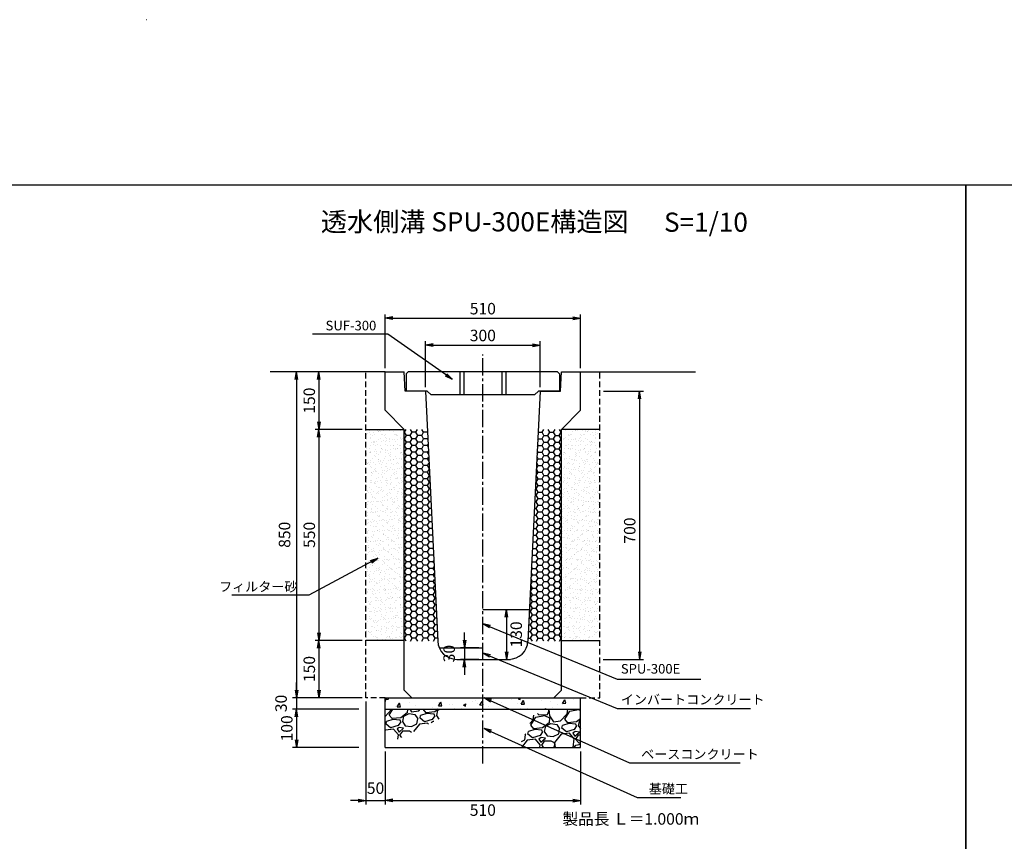
# Model space of a CAD drawing. Extents: x -3403 to 6677, y -2198 to 1796.
# Drawn here: x -832 to 1737, y -347 to 1796 of the extents above; entities that cross this region are included whole.
import ezdxf
from ezdxf.enums import TextEntityAlignment as Align

# ---------------------------------------------------------------- set-up
doc = ezdxf.new("R2010")
doc.units = 0
doc.header["$LTSCALE"] = 60
doc.header["$MEASUREMENT"] = 0
doc.linetypes.add('CENTER2', pattern=[1.125, 0.75, -0.125, 0.125, -0.125])
doc.linetypes.add('HIDDEN', pattern=[0.375, 0.25, -0.125])
doc.layers.get('0').update_dxf_attribs({"color": 250, "linetype": 'CONTINUOUS'})
doc.layers.get('DEFPOINTS').update_dxf_attribs({"linetype": 'CONTINUOUS'})
for name, color, linetype in [('CT1', 1, 'CENTER2'), ('HL', 6, 'CONTINUOUS'), ('KL', 5, 'HIDDEN'), ('MOJI', 4, 'CONTINUOUS'), ('SAISEKI', 4, 'CONTINUOUS'), ('SUNPOU', 3, 'CONTINUOUS')]:
    doc.layers.add(name, color=color, linetype=linetype)
doc.styles.add('BIGFONT', font='simplex', dxfattribs={"bigfont": 'bigfont'})
doc.dimstyles.new('P1', dxfattribs={"dimscale": 10, "dimtxt": 3, "dimasz": 2, "dimexe": 1, "dimexo": 1, "dimgap": 1, "dimtad": 2, "dimdec": 0, "dimzin": 0, "dimdsep": 46, "dimtxsty": 'BIGFONT', "dimblk1": 'ARROW', "dimblk2": 'ARROW', "dimsah": 1, "dimcen": 0, "dimclrd": 256, "dimclre": 256, "dimclrt": 256, "dimadec": 0, "dimazin": 0, "dimtfac": 1, "dimtdec": 0, "dimtmove": 2, "dimatfit": 3, "dimldrblk": 'ARROW', "dimfxl": 1, "dimtolj": 1, "dimtzin": 0, "dimlwd": -1, "dimlwe": -1, "dimarcsym": 0})

# ---------------------------------------------------------------- blocks, each defined once
blk = doc.blocks.new('ARROW')
for p in [(-1, 0.17), (-1, 0), (-1, -0.17)]:
    blk.add_line(p, (0, 0))
blk = doc.blocks.new('*D84')
at = {"layer": 'DEFPOINTS', "color": 0}
for p in [(681.5, 827.6), (680.1, 127.6), (785.7, 127.6)]:
    blk.add_point(p, dxfattribs=at)
at = {"layer": 'SUNPOU'}
for p, q in [((691.5, 827.6), (795.7, 827.6)), ((785.7, 807.6), (785.7, 147.6)), ((690.1, 127.6), (795.7, 127.6))]:
    blk.add_line(p, q, dxfattribs=at)
at = {"layer": 'SUNPOU', "xscale": 20, "yscale": 20, "zscale": 20}
for p, rotation in [((785.7, 827.6), 90), ((785.7, 127.6), 270)]:
    blk.add_blockref('ARROW', p, dxfattribs=dict(at, rotation=rotation))
at = {"layer": 'SUNPOU', "insert": (759.8, 463.6), "char_height": 30, "attachment_point": 5, "rotation": 90, "style": 'BIGFONT'}
blk.add_mtext('\\A1;700', dxfattribs=at)
blk = doc.blocks.new('*D76')
at = {"layer": 'DEFPOINTS', "color": 0}
for p in [(376.5, 157.6), (328.6, 127.6), (376.5, 127.6)]:
    blk.add_point(p, dxfattribs=at)
at = {"layer": 'SUNPOU'}
for p, q in [((328.6, 177.6), (328.6, 197.6)), ((366.5, 157.6), (318.6, 157.6)), ((328.6, 157.6), (328.6, 127.6)), ((366.5, 127.6), (318.6, 127.6)), ((328.6, 107.6), (328.6, 87.6))]:
    blk.add_line(p, q, dxfattribs=at)
at = {"layer": 'SUNPOU', "xscale": 20, "yscale": 20, "zscale": 20}
for p, rotation in [((328.6, 157.6), 270), ((328.6, 127.6), 90)]:
    blk.add_blockref('ARROW', p, dxfattribs=dict(at, rotation=rotation))
at = {"layer": 'SUNPOU', "insert": (288.6, 142.6), "char_height": 30, "attachment_point": 5, "rotation": 90, "style": 'BIGFONT'}
blk.add_mtext('\\A1;30', dxfattribs=at)
blk = doc.blocks.new('*D85')
at = {"layer": 'DEFPOINTS', "color": 0}
for p in [(376.5, 257.6), (376.5, 127.6), (438.6, 127.6)]:
    blk.add_point(p, dxfattribs=at)
at = {"layer": 'SUNPOU'}
for p, q in [((386.5, 257.6), (448.6, 257.6)), ((438.6, 237.6), (438.6, 147.6)), ((386.5, 127.6), (448.6, 127.6))]:
    blk.add_line(p, q, dxfattribs=at)
at = {"layer": 'SUNPOU', "xscale": 20, "yscale": 20, "zscale": 20}
for p, rotation in [((438.6, 257.6), 90), ((438.6, 127.6), 270)]:
    blk.add_blockref('ARROW', p, dxfattribs=dict(at, rotation=rotation))
at = {"layer": 'SUNPOU', "insert": (463.6, 192.6), "char_height": 30, "attachment_point": 5, "rotation": 90, "style": 'BIGFONT'}
blk.add_mtext('\\A1;130', dxfattribs=at)
blk = doc.blocks.new('*D86')
at = {"layer": 'DEFPOINTS', "color": 0}
for p in [(71.5, 877.6), (-110, 27.6), (71.5, 27.6)]:
    blk.add_point(p, dxfattribs=at)
at = {"layer": 'SUNPOU'}
for p, q in [((61.5, 877.6), (-120, 877.6)), ((-110, 857.6), (-110, 47.6)), ((61.5, 27.6), (-120, 27.6))]:
    blk.add_line(p, q, dxfattribs=at)
at = {"layer": 'SUNPOU', "xscale": 20, "yscale": 20, "zscale": 20}
for p, rotation in [((-110, 877.6), 90), ((-110, 27.6), 270)]:
    blk.add_blockref('ARROW', p, dxfattribs=dict(at, rotation=rotation))
at = {"layer": 'SUNPOU', "insert": (-140.9, 452.6), "char_height": 30, "attachment_point": 5, "rotation": 90, "style": 'BIGFONT'}
blk.add_mtext('\\A1;850', dxfattribs=at)
blk = doc.blocks.new('*D82')
at = {"layer": 'DEFPOINTS', "color": 0}
for p in [(71.5, 177.1), (-51.4, 27.6), (71.5, 27.6)]:
    blk.add_point(p, dxfattribs=at)
at = {"layer": 'SUNPOU'}
for p, q in [((61.5, 177.1), (-61.4, 177.1)), ((-51.4, 157.1), (-51.4, 47.6)), ((61.5, 27.6), (-61.4, 27.6))]:
    blk.add_line(p, q, dxfattribs=at)
at = {"layer": 'SUNPOU', "xscale": 20, "yscale": 20, "zscale": 20}
for p, rotation in [((-51.4, 177.1), 90), ((-51.4, 27.6), 270)]:
    blk.add_blockref('ARROW', p, dxfattribs=dict(at, rotation=rotation))
at = {"layer": 'SUNPOU', "insert": (-76.4, 102.4), "char_height": 30, "attachment_point": 5, "rotation": 90, "style": 'BIGFONT'}
blk.add_mtext('\\A1;150', dxfattribs=at)
blk = doc.blocks.new('*D77')
at = {"layer": 'DEFPOINTS', "color": 0}
for p in [(121.5, -102.4), (631.5, -102.4), (631.5, -240.7)]:
    blk.add_point(p, dxfattribs=at)
at = {"layer": 'SUNPOU'}
for p, q in [((121.5, -112.4), (121.5, -250.7)), ((631.5, -112.4), (631.5, -250.7)), ((141.5, -240.7), (611.5, -240.7))]:
    blk.add_line(p, q, dxfattribs=at)
at = {"layer": 'SUNPOU', "xscale": 20, "yscale": 20, "zscale": 20, "rotation": 180}
blk.add_blockref('ARROW', (121.5, -240.7), dxfattribs=at)
at = {"layer": 'SUNPOU', "xscale": 20, "yscale": 20, "zscale": 20}
blk.add_blockref('ARROW', (631.5, -240.7), dxfattribs=at)
at = {"layer": 'SUNPOU', "insert": (376.5, -265.7), "char_height": 30, "attachment_point": 5, "style": 'BIGFONT'}
blk.add_mtext('\\A1;510', dxfattribs=at)
blk = doc.blocks.new('*D79')
at = {"layer": 'DEFPOINTS', "color": 0}
for p in [(71.5, 27.6), (121.5, -102.4), (121.5, -240.7)]:
    blk.add_point(p, dxfattribs=at)
at = {"layer": 'SUNPOU'}
for p, q in [((71.5, 17.6), (71.5, -250.7)), ((121.5, -112.4), (121.5, -250.7)), ((51.5, -240.7), (31.5, -240.7)), ((71.5, -240.7), (121.5, -240.7)), ((141.5, -240.7), (161.5, -240.7))]:
    blk.add_line(p, q, dxfattribs=at)
at = {"layer": 'SUNPOU', "xscale": 20, "yscale": 20, "zscale": 20}
blk.add_blockref('ARROW', (71.5, -240.7), dxfattribs=at)
at = {"layer": 'SUNPOU', "xscale": 20, "yscale": 20, "zscale": 20, "rotation": 180}
blk.add_blockref('ARROW', (121.5, -240.7), dxfattribs=at)
at = {"layer": 'SUNPOU', "insert": (96.5, -208.4), "char_height": 30, "attachment_point": 5, "style": 'BIGFONT'}
blk.add_mtext('\\A1;50', dxfattribs=at)
blk = doc.blocks.new('*D80')
at = {"layer": 'DEFPOINTS', "color": 0}
for p in [(63, -2.4), (-110, -102.4), (63, -102.4)]:
    blk.add_point(p, dxfattribs=at)
at = {"layer": 'SUNPOU'}
for p, q in [((53, -2.4), (-120, -2.4)), ((-110, -22.4), (-110, -82.4)), ((53, -102.4), (-120, -102.4))]:
    blk.add_line(p, q, dxfattribs=at)
at = {"layer": 'SUNPOU', "xscale": 20, "yscale": 20, "zscale": 20}
for p, rotation in [((-110, -2.4), 90), ((-110, -102.4), 270)]:
    blk.add_blockref('ARROW', p, dxfattribs=dict(at, rotation=rotation))
at = {"layer": 'SUNPOU', "insert": (-135, -52.4), "char_height": 30, "attachment_point": 5, "rotation": 90, "style": 'BIGFONT'}
blk.add_mtext('\\A1;100', dxfattribs=at)
blk = doc.blocks.new('*D81')
at = {"layer": 'DEFPOINTS', "color": 0}
for p in [(13, 27.6), (-110, -2.4), (63, -2.4)]:
    blk.add_point(p, dxfattribs=at)
at = {"layer": 'SUNPOU'}
for p, q in [((-110, 47.6), (-110, 67.6)), ((3, 27.6), (-120, 27.6)), ((-110, 27.6), (-110, -2.4)), ((53, -2.4), (-120, -2.4)), ((-110, -22.4), (-110, -42.4))]:
    blk.add_line(p, q, dxfattribs=at)
at = {"layer": 'SUNPOU', "xscale": 20, "yscale": 20, "zscale": 20}
for p, rotation in [((-110, 27.6), 270), ((-110, -2.4), 90)]:
    blk.add_blockref('ARROW', p, dxfattribs=dict(at, rotation=rotation))
at = {"layer": 'SUNPOU', "insert": (-150, 12.6), "char_height": 30, "attachment_point": 5, "rotation": 90, "style": 'BIGFONT'}
blk.add_mtext('\\A1;30', dxfattribs=at)
blk = doc.blocks.new('*D75')
at = {"layer": 'DEFPOINTS', "color": 0}
for p in [(631.5, 1017.6), (121.5, 877.6), (631.5, 877.6)]:
    blk.add_point(p, dxfattribs=at)
at = {"layer": 'SUNPOU'}
for p, q in [((121.5, 887.6), (121.5, 1027.6)), ((141.5, 1017.6), (611.5, 1017.6)), ((631.5, 887.6), (631.5, 1027.6))]:
    blk.add_line(p, q, dxfattribs=at)
at = {"layer": 'SUNPOU', "xscale": 20, "yscale": 20, "zscale": 20, "rotation": 180}
blk.add_blockref('ARROW', (121.5, 1017.6), dxfattribs=at)
at = {"layer": 'SUNPOU', "xscale": 20, "yscale": 20, "zscale": 20}
blk.add_blockref('ARROW', (631.5, 1017.6), dxfattribs=at)
at = {"layer": 'SUNPOU', "insert": (376.5, 1042.6), "char_height": 30, "attachment_point": 5, "style": 'BIGFONT'}
blk.add_mtext('\\A1;510', dxfattribs=at)
blk = doc.blocks.new('*D83')
at = {"layer": 'DEFPOINTS', "color": 0}
for p in [(71.5, 877.6), (-51.4, 727.6), (71.5, 727.6)]:
    blk.add_point(p, dxfattribs=at)
at = {"layer": 'SUNPOU'}
for p, q in [((61.5, 877.6), (-61.4, 877.6)), ((-51.4, 857.6), (-51.4, 747.6)), ((61.5, 727.6), (-61.4, 727.6))]:
    blk.add_line(p, q, dxfattribs=at)
at = {"layer": 'SUNPOU', "xscale": 20, "yscale": 20, "zscale": 20}
for p, rotation in [((-51.4, 877.6), 90), ((-51.4, 727.6), 270)]:
    blk.add_blockref('ARROW', p, dxfattribs=dict(at, rotation=rotation))
at = {"layer": 'SUNPOU', "insert": (-76.4, 802.6), "char_height": 30, "attachment_point": 5, "rotation": 90, "style": 'BIGFONT'}
blk.add_mtext('\\A1;150', dxfattribs=at)
blk = doc.blocks.new('*D78')
at = {"layer": 'DEFPOINTS', "color": 0}
for p in [(71.5, 727.6), (-51.4, 177.1), (71.5, 177.1)]:
    blk.add_point(p, dxfattribs=at)
at = {"layer": 'SUNPOU'}
for p, q in [((61.5, 727.6), (-61.4, 727.6)), ((-51.4, 707.6), (-51.4, 197.1)), ((61.5, 177.1), (-61.4, 177.1))]:
    blk.add_line(p, q, dxfattribs=at)
at = {"layer": 'SUNPOU', "xscale": 20, "yscale": 20, "zscale": 20}
for p, rotation in [((-51.4, 727.6), 90), ((-51.4, 177.1), 270)]:
    blk.add_blockref('ARROW', p, dxfattribs=dict(at, rotation=rotation))
at = {"layer": 'SUNPOU', "insert": (-76.4, 452.4), "char_height": 30, "attachment_point": 5, "rotation": 90, "style": 'BIGFONT'}
blk.add_mtext('\\A1;550', dxfattribs=at)
blk = doc.blocks.new('*D74')
at = {"layer": 'DEFPOINTS', "color": 0}
for p in [(526.5, 947.6), (226.5, 827.6), (526.5, 827.6)]:
    blk.add_point(p, dxfattribs=at)
at = {"layer": 'SUNPOU'}
for p, q in [((226.5, 837.6), (226.5, 957.6)), ((526.5, 837.6), (526.5, 957.6)), ((246.5, 947.6), (506.5, 947.6))]:
    blk.add_line(p, q, dxfattribs=at)
at = {"layer": 'SUNPOU', "xscale": 20, "yscale": 20, "zscale": 20, "rotation": 180}
blk.add_blockref('ARROW', (226.5, 947.6), dxfattribs=at)
at = {"layer": 'SUNPOU', "xscale": 20, "yscale": 20, "zscale": 20}
blk.add_blockref('ARROW', (526.5, 947.6), dxfattribs=at)
at = {"layer": 'SUNPOU', "insert": (376.5, 972.6), "char_height": 30, "attachment_point": 5, "style": 'BIGFONT'}
blk.add_mtext('\\A1;300', dxfattribs=at)
blk = doc.blocks.new('SUF300')
at = {"layer": 'MOJI', "ltscale": 2}
for p, q in [((-195, 0), (-200, -5)), ((-60, 0), (-60, -60)), ((195, 0), (200, -5)), ((-50, 0), (-50, -60)), ((50, 0), (50, -60)), ((60, 0), (60, -60))]:
    blk.add_line(p, q, dxfattribs=at)
at = {"layer": 'MOJI'}
for p, q in [((195, 0), (-195, 0)), ((-200, -5), (-200, -50)), ((200, -5), (200, -50)), ((-145, -50), (-200, -50)), ((-135, -60), (-145, -50)), ((145, -50), (135, -60)), ((200, -50), (145, -50)), ((135, -60), (-135, -60))]:
    blk.add_line(p, q, dxfattribs=at)

msp = doc.modelspace()

# ---------------------------------------------------------------- hatches: boundary and pattern name
at = {"layer": 'SAISEKI'}
h = msp.add_hatch(dxfattribs=at)
h.set_pattern_fill('AR-SAND', color=256, scale=10, style=0)
h.set_pattern_definition([(37.5, (1841.058, -59.356), (-0.62993, 19.26824), [0, -15.2, 0, -17, 0, -16.25]), (7.5, (1841.058, -59.356), (17.69777, 28.22146), [0, -8.2, 0, -13.7, 0, -5.25]), (327.5, (1828.758, -59.356), (31.14142, 0.05659), [0, -5, 0, -18, 0, -23.5]), (317.5, (1828.758, -59.356), (30.06127, 8.77676), [0, -2.5, 0, -11.8, 0, -13.5])])
h.paths.add_polyline_path([(171.5, 727.6), (71.5, 727.6), (71.5, 177.1), (171.5, 177.1)])
h = msp.add_hatch(dxfattribs=at)
h.set_pattern_fill('HONEY', color=256, scale=80, style=0)
h.set_pattern_definition([(180, (-1088.036, -59.356), (-15, 8.660254), [10, -20]), (60, (-1088.036, -59.356), (15, 8.660254), [10, -20]), (120, (-1088.036, -59.356), (-3e-08, 17.32051), [-20, 10])])
h.paths.add_polyline_path([(171.5, 727.6), (231.5, 727.6), (258.7, 175.2, 0.000303), (258.7, 175.1), (171.5, 175.1)])
h = msp.add_hatch(dxfattribs=at)
h.set_pattern_fill('HONEY', color=256, scale=80, style=0)
h.set_pattern_definition([(7e-15, (1841.058, -59.356), (15, 8.660254), [10, -20]), (120, (1841.058, -59.356), (-15, 8.660254), [10, -20]), (60, (1841.058, -59.356), (3e-08, 17.32051), [-20, 10])])
h.paths.add_polyline_path([(581.5, 727.6), (521.6, 727.6), (494.3, 175.2, -0.000303), (494.3, 175.1), (581.5, 175.1)])
h = msp.add_hatch(dxfattribs=at)
h.set_pattern_fill('AR-SAND', color=256, scale=10, style=0)
h.set_pattern_definition([(142.5, (-1088.036, -59.356), (0.62993, 19.26824), [0, -15.2, 0, -17, 0, -16.25]), (172.5, (-1088.036, -59.356), (-17.69777, 28.22146), [0, -8.2, 0, -13.7, 0, -5.25]), (212.5, (-1075.736, -59.356), (-31.14142, 0.05659), [0, -5, 0, -18, 0, -23.5]), (222.5, (-1075.736, -59.356), (-30.06127, 8.77676), [0, -2.5, 0, -11.8, 0, -13.5])])
h.paths.add_polyline_path([(581.5, 727.6), (681.5, 727.6), (681.5, 175.1), (581.5, 175.1)])
h = msp.add_hatch(dxfattribs=at)
h.set_pattern_fill('AR-CONC', color=256, scale=10, angle=10, style=0)
h.set_pattern_definition([(60, (-1501.415, -1377.385), (71.726, 6.2752), [7.5, -82.5]), (5, (-1501.415, -1377.385), (-26.726, 71.667), [6, -66]), (110.4514, (-1495.44, -1376.86), (45, 77.9423), [6.374, -70.1142]), (56.1842, (-1504.89, -1357.69), (107.977, 2.232), [11.25, -123.75]), (106.6356, (-1495.89, -1357.5), (75.131, 112.162), [9.561, -105.1713]), (1.184, (-1504.89, -1357.69), (75.131, 112.162), [9, -99]), (31, (-1494.17, -1360.876), (65.7753, -29.285), [7.5, -82.5]), (336, (-1494.17, -1360.876), (11.3698, 75.6385), [6, -66]), (81.4514, (-1488.69, -1363.316), (77.145, 46.3534), [6.374, -70.1142]), (47.5, (-1501.415, -1377.385), (-4.58313, 32.9948), [0, -65.2, 0, -67, 0, -66.25]), (17.5, (-1501.415, -1377.385), (19.0584, 43.41013), [0, -38.2, 0, -63.7, 0, -25.25]), (337.5, (-1523.377, -1381.257), (52.9629, 7.0485), [0, -25, 0, -78, 0, -103.5]), (327.5, (-1533.225, -1382.993), (55.6943, 19.9853), [0, -32.5, 0, -51.8, 0, -73.5])])
h.paths.add_polyline_path([(376.5, 27.6), (121.5, 27.6), (121.5, -2.4), (376.5, -2.4)])
h.paths.add_polyline_path([(631.5, 27.6), (376.5, 27.6), (376.5, -2.4), (631.5, -2.4)])
h = msp.add_hatch(dxfattribs=at)
h.set_pattern_fill('GRAVEL', color=256, scale=90, angle=10, style=0)
h.set_pattern_definition([(238.0128, (411.915, 99.885), (-568.40638, -922.72106), [12.108, -1198.718]), (194.9697, (405.5008, 89.6153), (1047.964266, 276.171976), [20.778, -2057.0332]), (142.5104, (385.428, 84.248), (1058.23799, -818.67723), [14.651, -1450.443]), (277.2737, (354.768, 55.995), (-223.93438, 1788.282255), [18.9214, -1873.2202]), (302.8337, (357.1638, 37.2257), (-630.70434, 985.45022), [18.554, -1836.8436]), (7.2737, (367.2238, 21.636), (-1788.282255, -223.93438), [18.9214, -1873.2202]), (47.6942, (385.993, 24.0314), (-995.942512, -1089.49461), [25.0226, -2477.2364]), (82.2553, (402.8353, 42.5372), (276.606505, 2059.317537), [23.624, -2338.769]), (131.4296, (406.019, 65.9456), (-912.2306, 1027.197814), [18.9855, -1879.5666]), (185.2364, (393.456, 80.1804), (990.58796, 83.27976), [21.675, -1062.0687]), (232.3974, (371.8717, 78.2023), (-891.681453, -1162.49912), [28.0303, -2775.0037]), (148.814, (442.671, 70.581), (-714.19912, 422.39755), [9.567, -947.146]), (181.4692, (434.486, 75.5346), (1183.481715, 25.902244), [18.2013, -1801.936]), (235, (416.29, 75.07), (15.628, -88.633), [12.728, -114.551]), (213.1986, (408.211, 84.61), (411.90677, 255.4072), [6.854, -678.565]), (301.8014, (402.476, 80.857), (-135.5177, 250.2698), [9.693, -474.972]), (40.964, (407.584, 72.619), (234.6412, 224.1506), [15.744, -509.042]), (171.565, (419.472, 82.94), (192.8937, -57.3759), [11.384, -273.221]), (26.3895, (351.0687, 71.7925), (839.44228, 422.18084), [15.948, -1578.856]), (80.3462, (365.355, 78.881), (-182.61864, -1037.47313), [13.3795, -1324.5667]), (303.1986, (416.347, 100.667), (-255.4072, 411.90677), [13.708, -671.711]), (353.6105, (423.8524, 89.1956), (-933.21207, 109.61405), [15.948, -1578.856]), (349.444, (360.758, 16.84), (-474.42026, 99.12333), [15.379, -753.581]), (304.775, (375.877, 14.023), (-615.07455, 896.81842), [12.886, -1275.718]), (76.8014, (432.861, 12.19), (99.12384, 474.42016), [13.708, -671.711]), (27.354, (435.991, 25.5364), (-1089.71199, -557.6987), [15.087, -1493.588]), (79.444, (389.431, 4.532), (-99.12333, -474.42026), [7.6896, -761.271]), (111.31, (427.543, 11.252), (-151.1458, 338.9026), [4.589, -454.323]), (175.964, (425.875, 15.528), (281.5264, -41.7475), [18.554, -352.526]), (196.009, (407.3675, 16.8337), (870.69863, 244.91599), [17.1945, -1702.253]), (313.69, (408.99, 64.642), (-119.8895, 161.637), [12.98, -311.52]), (3.1572, (417.9564, 55.2562), (1538.012603, 88.415597), [22.6615, -2243.4807]), (70.9454, (440.583, 56.504), (-245.13244, -682.94226), [9.266, -917.3407]), (100, (443.61, 65.26), (-104.26, 73.004), [5.4, -84.6]), (130.2564, (405.126, 19.18), (463.92873, -557.91584), [12.503, -1237.817]), (58.0128, (397.046, 28.722), (568.40638, 922.72106), [24.2165, -1186.6097]), (10, (409.875, 49.26), (73.004, 104.26), [23.4, -66.6]), (335.3048, (432.919, 53.325), (-995.72496, 464.14638), [14.2303, -1408.7947]), (264.0546, (445.848, 47.38), (-26.11934, -370.15914), [13.104, -642.106]), (217.646, (444.4905, 34.346), (-1527.737406, -1183.26598), [21.336, -2112.2527]), (185.4261, (427.5968, 21.3146), (-1167.853375, -114.53614), [22.572, -2234.6167])])
h.paths.add_polyline_path([(276.1, -21.4), (282.8, -2.4), (121.5, -2.4), (121.5, -96.9)])
h.paths.add_polyline_path([(631.5, -2.4), (542.4, -2.4), (508.7, -18.4), (469.8, -102.4), (631.5, -102.4)])

# ---------------------------------------------------------------- linework, layer by layer
for p, q in [((-500.9, 1796.4), (-502.2, 1796.4)), ((121.5, 877.6), (-178.5, 877.6)), ((121.5, 777.6), (121.5, 877.6)), ((121.5, 877.6), (171.5, 877.6)), ((173.5, 827.6), (171.5, 877.6)), ((579.5, 827.6), (581.5, 877.6)), ((581.5, 877.6), (631.5, 877.6)), ((631.5, 877.6), (931.5, 877.6)), ((631.5, 777.6), (631.5, 877.6)), ((226.5, 827.6), (173.5, 827.6)), ((226.5, 827.6), (258.7, 175.1)), ((526.5, 827.6), (494.3, 175.1)), ((526.5, 827.6), (579.5, 827.6)), ((121.5, 777.6), (171.5, 727.6)), ((631.5, 777.6), (581.5, 727.6)), ((71.5, 727.6), (171.5, 727.6)), ((171.5, 47.6), (171.5, 727.6)), ((581.5, 47.6), (581.5, 727.6)), ((681.5, 727.6), (581.5, 727.6)), ((376.5, 257.6), (499.1, 257.6)), ((171.5, 177.1), (71.5, 177.1)), ((262.9, 157.6), (376.5, 157.6)), ((581.5, 177.1), (681.5, 177.1)), ((308.7, 127.6), (444.3, 127.6)), ((490.9, 127.6), (491.5, 127.6)), ((121.5, 27.6), (631.5, 27.6)), ((121.5, -102.4), (121.5, 27.6)), ((171.5, 47.6), (191.5, 27.6)), ((561.5, 27.6), (581.5, 47.6)), ((631.5, -102.4), (631.5, 27.6)), ((121.5, -2.4), (631.5, -2.4)), ((121.5, -102.4), (631.5, -102.4))]:
    msp.add_line(p, q)
for centre, start, end in [((308.7, 177.6), 182.8624, 270), ((444.3, 177.6), 270, 357.1376)]:
    msp.add_arc(centre, 50, start, end)
at = {"layer": 'CT1'}
msp.add_line((376.5, -144.3), (376.5, 922.6), dxfattribs=at)
at = {"layer": 'DEFPOINTS'}
for p in [(171.5, 877.6), (173.5, 827.6)]:
    msp.add_point(p, dxfattribs=at)
at = {"layer": 'KL'}
for p, q in [((71.5, 27.6), (71.5, 877.6)), ((681.5, 27.6), (681.5, 877.6)), ((121.5, 27.6), (71.5, 27.6)), ((631.5, 27.6), (681.5, 27.6))]:
    msp.add_line(p, q, dxfattribs=at)
at = {"layer": 'KL', "color": 0, "linetype": 'ByBlock', "ltscale": 2}
for points in [[(-883.5, -2198.3), (-883.5, 1365.7), (1636.5, 1365.7), (1636.5, -2198.3)], [(1636.5, -2198.3), (1636.5, 1365.7), (4156.5, 1365.7), (4156.5, -2198.3)]]:
    msp.add_lwpolyline(points, close=True, dxfattribs=at)
at = {"layer": 'SUNPOU'}
for p, q in [((726.7, 76), (945.8, 76)), ((726.7, -0.9), (1074.9, -0.9))]:
    msp.add_line(p, q, dxfattribs=at)

# ---------------------------------------------------------------- block references
at = {"layer": 'HL'}
msp.add_blockref('SUF300', (376.5, 877.6), dxfattribs=at)

# ---------------------------------------------------------------- texts
at = {"style": 'BIGFONT'}
for s, p in [('透水側溝 SPU-300E構造図', (355.5, 1262.7)), ('S=1/10', (958.7, 1261.7))]:
    msp.add_text(s, height=50, dxfattribs=at).set_placement(p, align=Align.MIDDLE)
at = {"insert": (584.3, -273.7), "char_height": 30, "width": 370.7, "attachment_point": 1, "style": 'BIGFONT'}
msp.add_mtext('{\\C1;製品長 Ｌ＝1.000ｍ}', dxfattribs=at)
at = {"layer": 'SUNPOU', "char_height": 25, "style": 'BIGFONT'}
for s, insert, attachment_point in [('\\A1;SUF-300', (98.5, 998.4), 6), ('\\A1;フィルター砂', (-107.2, 317.2), 6), ('SPU-300E', (736.6, 99.7), 4), ('\\A1;インバートコンクリート', (736.6, 22.7), 4), ('\\A1;ベースコンクリート', (789.6, -119.9), 4), ('\\A1;基礎工', (809.6, -209.9), 4)]:
    msp.add_mtext(s, dxfattribs=dict(at, insert=insert, attachment_point=attachment_point))

# ---------------------------------------------------------------- dimensions: what is measured, and where the dimension line sits
at = {"layer": 'SUNPOU'}
for base, p1, p2, picture, middle in [((631.5, 1017.6), (121.5, 877.6), (631.5, 877.6), '*D75', (376.5, 1042.6)), ((526.5, 947.6), (226.5, 827.6), (526.5, 827.6), '*D74', (376.5, 972.6)), ((631.5, -240.7), (121.5, -102.4), (631.5, -102.4), '*D77', (376.5, -265.7))]:
    dim = msp.add_linear_dim(base=base, p1=p1, p2=p2, dimstyle='P1', dxfattribs=at)
    dim.commit()
    dim.dimension.update_dxf_attribs({"geometry": picture, "text_midpoint": middle})
for base, p1, p2, picture, middle in [((-110, 27.6), (71.5, 877.6), (71.5, 27.6), '*D86', (-140.9, 452.6)), ((785.7, 127.6), (681.5, 827.6), (680.1, 127.6), '*D84', (759.8, 463.6))]:
    dim = msp.add_linear_dim(base=base, p1=p1, p2=p2, angle=90, dimstyle='P1', dxfattribs=at)
    dim.commit()
    dim.dimension.update_dxf_attribs({"geometry": picture, "text_midpoint": middle, "dimtype": 160})
for base, p1, p2, picture, middle in [((-51.4, 727.6), (71.5, 877.6), (71.5, 727.6), '*D83', (-76.4, 802.6)), ((-51.4155, 177.1185), (71.5114, 727.6154), (71.5114, 177.1185), '*D78', (-76.4155, 452.3669)), ((438.6, 127.6), (376.5, 257.6), (376.5, 127.6), '*D85', (463.6, 192.6)), ((328.6, 127.6), (376.5, 157.6), (376.5, 127.6), '*D76', (288.6, 142.6)), ((-51.4155, 27.6154), (71.5114, 177.1185), (71.5114, 27.6154), '*D82', (-76.4155, 102.3669)), ((-110, -2.4), (13, 27.6), (63, -2.4), '*D81', (-150, 12.6)), ((-110, -102.4), (63, -2.4), (63, -102.4), '*D80', (-135, -52.4))]:
    dim = msp.add_linear_dim(base=base, p1=p1, p2=p2, angle=90, dimstyle='P1', dxfattribs=at)
    dim.commit()
    dim.dimension.update_dxf_attribs({"geometry": picture, "text_midpoint": middle})
dim = msp.add_linear_dim(base=(121.5, -240.7), p1=(71.5, 27.6), p2=(121.5, -102.4), dimstyle='P1', dxfattribs=at)
dim.commit()
dim.dimension.update_dxf_attribs({"geometry": '*D79', "text_midpoint": (96.5, -208.4), "dimtype": 160})

# ---------------------------------------------------------------- leaders
at = {"layer": 'SUNPOU', "annotation_type": 0, "has_hookline": 1}
for points, hookline_direction, text_width in [([(296.6, 858.3), (128.5, 975.9), (108.5, 975.9)], 1, 166.7), ([(102.6, 391.8), (-77.2, 294.7), (-97.2, 294.7)], 1, 171.7), ([(379.6, 27.6), (759.6, -142.4), (779.6, -142.4)], 0, 258.3), ([(379.6, -52.4), (779.6, -232.4), (799.6, -232.4)], 0, 83.3)]:
    msp.add_leader(points, dimstyle='P1', dxfattribs=dict(at, hookline_direction=hookline_direction, text_width=text_width))
at = {"layer": 'SUNPOU'}
for points in [[(376.5, 220.7), (726.7, 76)], [(376.5, 143.8), (726.7, -0.9)]]:
    msp.add_leader(points, dimstyle='P1', dxfattribs=at)

doc.saveas('drawing.dxf')
